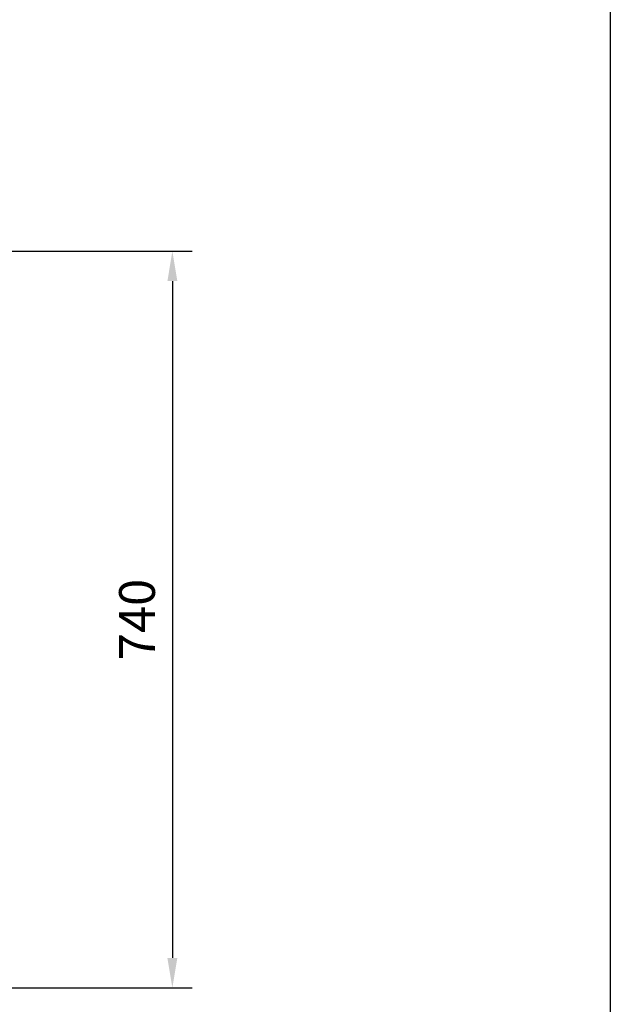
# Model space of a CAD drawing. Units: millimetres. Extents: x 585 to 5748, y 190 to 6587.
# Drawn here: x 5155 to 5748, y 2521 to 3510 of the extents above; entities that cross this region are included whole.
import ezdxf

# ---------------------------------------------------------------- set-up
doc = ezdxf.new("R2010")
doc.units = ezdxf.units.MM
doc.layers.add('Make2D$可见线$正切线', color=7, linetype='Continuous', true_color=0x000000)
doc.styles.add('ISO-25', font='arial.ttf')
doc.styles.get("Standard").update_dxf_attribs({"font": 'arial.ttf'})
doc.dimstyles.new('ISO-25', dxfattribs={"dimtxt": 2.5, "dimasz": 2.5, "dimexe": 1.25, "dimexo": 0.625, "dimtad": 1, "dimtxsty": 'Standard', "dimcen": 2.5, "dimadec": 0, "dimazin": 0, "dimtfac": 1, "dimtmove": 0, "dimatfit": 3, "dimfxl": 1, "dimarcsym": 0})

# ---------------------------------------------------------------- blocks, each defined once
blk = doc.blocks.new('*D14')
at = {"layer": 'Defpoints', "color": 0, "transparency": 16777216}
for p in [(4981.28, 3277.65), (4857.77, 2538.06), (5308.02, 2538.06)]:
    blk.add_point(p, dxfattribs=at)
at = {"layer": 'Make2D$可见线$正切线', "color": 0, "lineweight": -2, "transparency": 16777216}
for p, q in [((5001.28, 3277.65), (5328.02, 3277.65)), ((5308.02, 3247.65), (5308.02, 2568.06)), ((4877.77, 2538.06), (5328.02, 2538.06))]:
    blk.add_line(p, q, dxfattribs=at)
at = {"layer": 'Make2D$可见线$正切线', "color": 0, "transparency": 16777216}
for points in [[(5303.02, 3247.65), (5313.02, 3247.65), (5308.02, 3277.65)], [(5303.02, 2568.06), (5313.02, 2568.06), (5308.02, 2538.06)]]:
    blk.add_solid(points, dxfattribs=at)
at = {"layer": 'Make2D$可见线$正切线', "color": 0, "transparency": 16777216, "insert": (5277.13, 2907.85), "char_height": 36, "attachment_point": 5, "rotation": 90, "style": 'ISO-25'}
blk.add_mtext('740', dxfattribs=at)
blk = doc.blocks.new('1111')
blk.add_line((8779.57, -5851.45), (8779.57, -3036.56))

msp = doc.modelspace()

# ---------------------------------------------------------------- block references
at = {"xscale": 2.272567576318448, "yscale": 2.272567576318448, "zscale": 2.272567576318448}
msp.add_blockref('1111', (-14203.87, 13487.42), dxfattribs=at)

# ---------------------------------------------------------------- dimensions: what is measured, and where the dimension line sits
at = {"layer": 'Make2D$可见线$正切线', "color": 3, "true_color": 0x00ff00}
dim = msp.add_linear_dim(base=(5308.02, 2538.06), p1=(4981.28, 3277.65), p2=(4857.77, 2538.06), angle=90, dimstyle='ISO-25', override={"dimscale": 20, "dimtxt": 1.8, "dimasz": 1.5, "dimexe": 1, "dimexo": 1, "dimdec": 0, "dimzin": 1, "dimtxsty": 'ISO-25', "dimfxl": 20, "dimtzin": 1}, dxfattribs=at)
dim.commit()
dim.dimension.update_dxf_attribs({"geometry": '*D14', "text_midpoint": (5277.13, 2907.85)})

doc.saveas('drawing.dxf')
